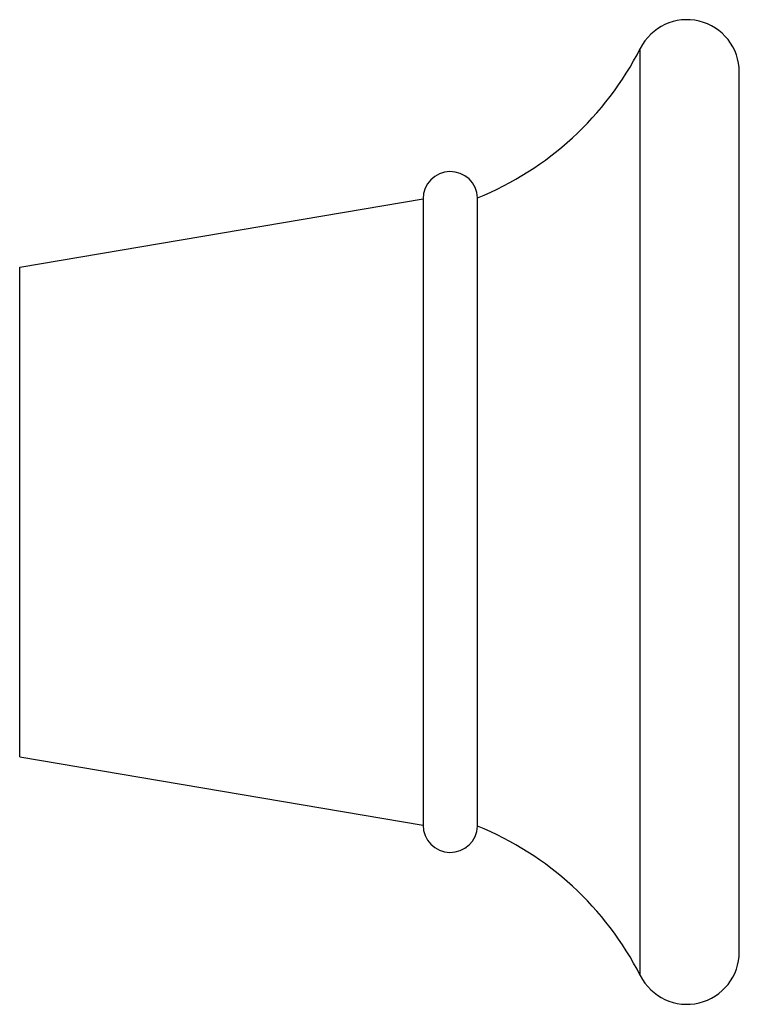
# Model space of a CAD drawing. Units: inches. Extents: x 4.08 to 12.55, y 4.23 to 7.22.
# Drawn here: x 10.83 to 12.55, y 4.76 to 7.11 of the extents above; entities that cross this region are included whole.
import ezdxf

# ---------------------------------------------------------------- set-up
doc = ezdxf.new("R2010")
doc.units = ezdxf.units.IN
doc.header["$LTSCALE"] = 0.909449
doc.header["$MEASUREMENT"] = 0
doc.layers.get('0').update_dxf_attribs({"linetype": 'CONTINUOUS'})

msp = doc.modelspace()

# ---------------------------------------------------------------- linework, layer by layer
at = {"color": 9, "linetype": 'CONTINUOUS'}
for p, q in [((12.313, 4.8309), (12.313, 7.0439)), ((12.5495, 4.8874), (12.5495, 6.9874)), ((10.8311, 5.3533), (10.8311, 6.5214))]:
    msp.add_line(p, q, dxfattribs=at)
at = {"color": 6, "linetype": 'CONTINUOUS'}
for p, q in [((10.8311, 6.5214), (11.7945, 6.6849)), ((11.7945, 6.6849), (11.7945, 5.1899)), ((10.8311, 5.3533), (11.7945, 5.1899))]:
    msp.add_line(p, q, dxfattribs=at)
at = {"color": 7, "linetype": 'CONTINUOUS'}
msp.add_line((11.9245, 5.1874), (11.9245, 6.6874), dxfattribs=at)
at = {"color": 6, "linetype": 'CONTINUOUS'}
for centre, radius, start, end in [((12.4245, 6.9874), 0.125, 0, 153.1219), ((11.6441, 7.383), 0.75, 291.9604, 333.1219), ((11.8595, 6.6849), 0.065, 2.2012, 180), ((11.8595, 5.1899), 0.065, 180, 357.7988), ((11.6441, 4.4918), 0.75, 26.8781, 68.0396), ((12.4245, 4.8874), 0.125, 206.8781, 360)]:
    msp.add_arc(centre, radius, start, end, dxfattribs=at)

doc.saveas('drawing.dxf')
